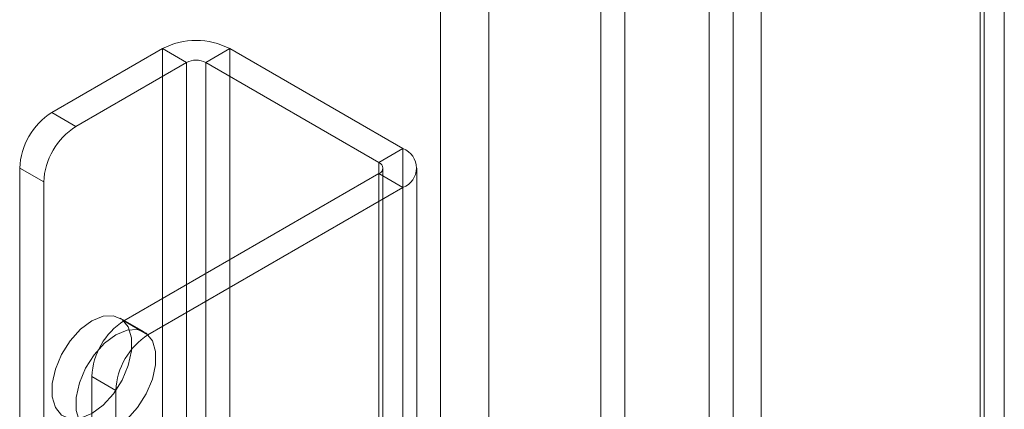
# Model space of a CAD drawing. Units: millimetres. Extents: x -245 to 3955, y -254 to 2716.
# Drawn here: x 3187 to 3222, y 1988 to 2002 of the extents above; entities that cross this region are included whole.
import ezdxf

# ---------------------------------------------------------------- set-up
doc = ezdxf.new("R2010")
doc.units = ezdxf.units.MM
doc.header["$LTSCALE"] = 2

msp = doc.modelspace()

# ---------------------------------------------------------------- linework, layer by layer
at = {"color": 7, "linetype": 'Continuous', "lineweight": 18}
for p, q in [((3212.505, 1985.101), (3212.505, 2034.374)), ((3211.656, 1984.611), (3211.656, 2033.884)), ((3222.065, 2028.855), (3222.065, 1576.911)), ((3221.216, 2028.365), (3221.216, 1576.421)), ((3221.357, 1576.398), (3221.357, 2027.997)), ((3221.216, 1576.375), (3221.216, 2027.628)), ((3222.065, 1575.885), (3222.065, 2027.138)), ((3213.492, 1604.674), (3213.492, 2024.703)), ((3213.492, 1603.695), (3213.492, 2023.723)), ((3208.684, 1591.775), (3208.684, 2018.989)), ((3207.835, 1591.285), (3207.835, 2018.499)), ((3202.179, 1598.143), (3202.179, 2018.172)), ((3203.876, 1598.143), (3203.876, 2018.172)), ((3188.463, 1998.658), (3192.366, 2000.912)), ((3192.366, 2000.912), (3192.366, 1589.375)), ((3193.215, 2000.422), (3192.366, 2000.912)), ((3194.742, 2000.912), (3193.894, 2000.422)), ((3194.742, 2000.912), (3200.852, 1997.385)), ((3194.742, 2000.912), (3194.742, 1589.375)), ((3189.312, 1998.169), (3193.215, 2000.422)), ((3193.215, 2000.422), (3193.215, 1588.885)), ((3193.894, 2000.422), (3200.003, 1996.895)), ((3193.894, 2000.422), (3193.894, 1588.885)), ((3188.463, 1998.658), (3189.312, 1998.169)), ((3200.003, 1996.895), (3200.852, 1997.385)), ((3200.852, 1997.385), (3200.852, 1585.848)), ((3200.003, 1996.895), (3200.003, 1585.358)), ((3187.332, 1996.699), (3187.332, 1587.775)), ((3188.18, 1996.209), (3187.332, 1996.699)), ((3200.003, 1996.503), (3191.009, 1991.311)), ((3200.003, 1996.503), (3200.003, 1584.967)), ((3200.852, 1996.013), (3200.003, 1996.503)), ((3200.144, 1585.162), (3200.144, 1996.699)), ((3201.344, 1585.162), (3201.344, 1996.699)), ((3188.18, 1996.209), (3188.18, 1587.285)), ((3200.852, 1996.013), (3191.857, 1990.821)), ((3200.852, 1996.013), (3200.852, 1584.477)), ((3191.726, 1990.919), (3190.877, 1991.408)), ((3191.009, 1991.311), (3191.857, 1990.821)), ((3189.877, 1989.351), (3189.877, 1974.653)), ((3190.726, 1988.861), (3189.877, 1989.351)), ((3190.726, 1988.861), (3190.726, 1974.164))]:
    msp.add_line(p, q, dxfattribs=at)
at = {"color": 7, "linetype": 'Continuous', "lineweight": 18, "flags": 128}
for points in [[(3189.877, 1988.043), (3190.276, 1988.339), (3190.642, 1988.744), (3190.946, 1989.224), (3191.164, 1989.741), (3191.277, 1990.252), (3191.277, 1990.717), (3191.164, 1991.097), (3190.946, 1991.363), (3190.642, 1991.492), (3190.276, 1991.473), (3189.877, 1991.309), (3189.479, 1991.013), (3189.113, 1990.609), (3188.809, 1990.129), (3188.591, 1989.612), (3188.478, 1989.101), (3188.478, 1988.636), (3188.591, 1988.255), (3188.809, 1987.99), (3189.113, 1987.861), (3189.479, 1987.879), (3189.877, 1988.043)], [(3190.726, 1990.82), (3190.327, 1990.523), (3189.961, 1990.119), (3189.657, 1989.639), (3189.439, 1989.122), (3189.326, 1988.611), (3189.326, 1988.146), (3189.439, 1987.765), (3189.657, 1987.5), (3189.961, 1987.371), (3190.327, 1987.39), (3190.726, 1987.553), (3191.124, 1987.85), (3191.49, 1988.254), (3191.795, 1988.734), (3192.012, 1989.251), (3192.126, 1989.762), (3192.126, 1990.227), (3192.012, 1990.607), (3191.795, 1990.873), (3191.49, 1991.002), (3191.124, 1990.983), (3190.726, 1990.82)]]:
    msp.add_lwpolyline(points, dxfattribs=at)
at = {"color": 7, "linetype": 'Continuous', "lineweight": 18}
for centre, radius, start, end in [((3193.554, 1998.619), 2.582, 62.6097, 117.3903), ((3193.554, 1999.767), 0.738, 62.6097, 117.3903), ((3189.788, 1996.587), 2.459, 122.6055, 177.3945), ((3190.637, 1996.097), 2.459, 122.6055, 177.3945), ((3200.591, 1996.699), 0.734, 290.7834, 69.2166), ((3199.929, 1996.699), 0.21, 290.7834, 69.2166), ((3192.334, 1989.239), 2.459, 122.6055, 177.3945), ((3193.182, 1988.75), 2.459, 122.6055, 177.3945)]:
    msp.add_arc(centre, radius, start, end, dxfattribs=at)

doc.saveas('drawing.dxf')
